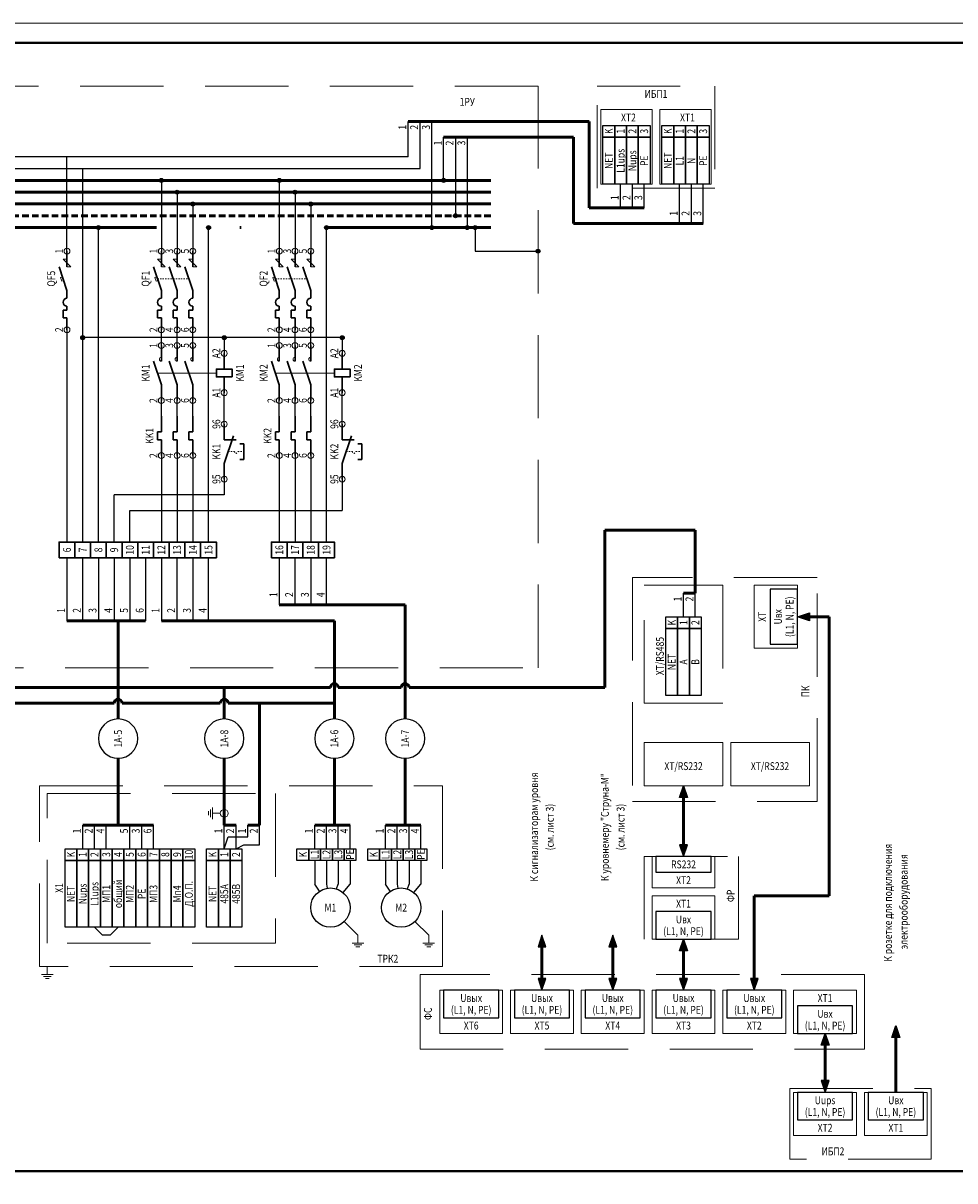
# Model space of a CAD drawing. Units: millimetres. Extents: x 18019 to 168847, y 182 to 12520.
# Drawn here: x 168484 to 168555, y 1288 to 1376 of the extents above; entities that cross this region are included whole.
import ezdxf
from ezdxf.enums import TextEntityAlignment as Align

# ---------------------------------------------------------------- set-up
doc = ezdxf.new("R2010")
doc.units = ezdxf.units.MM
doc.header["$LTSCALE"] = 4
for name, pattern in [('DASHDOT2', [12.7, 6.35, -3.175, 0, -3.175]), ('HIDDEN', [0.375, 0.25, -0.125]), ('HIDDEN2', [4.7625, 3.175, -1.5875])]:
    doc.linetypes.add(name, pattern=pattern)
for name, color, linetype, lineweight in [('BUS', 6, 'Continuous', 50), ('Element', 3, 'Continuous', 30), ('Line', 3, 'Continuous', 30), ('Object', 5, 'Continuous', 30), ('Text', 1, 'Continuous', 25), ('Объект', 5, 'Continuous', 25), ('Рамка', 1, 'Continuous', 50)]:
    doc.layers.add(name, color=color, linetype=linetype, lineweight=lineweight)
doc.styles.add('ESKD15', font='eskd.shx', dxfattribs={"width": 0.8, "oblique": 15, "height": 2})

# ---------------------------------------------------------------- blocks, each defined once
blk = doc.blocks.new('point')
at = {"layer": 'Объект', "lineweight": 25}
h = blk.add_hatch(color=256, dxfattribs=at)
edge = h.paths.add_edge_path()
edge.add_arc((0, 0), 0.5, 0, 360)
blk.add_circle((0, 0), 0.5, dxfattribs=at)
blk = doc.blocks.new('KK')
at = {"layer": 'Object'}
for p, q in [((0, 0), (0, -4)), ((4, 0), (4, -4)), ((8, 0), (8, -4)), ((0, -4), (-1, -4)), ((-1, -4), (-1, -6)), ((3, -4), (3, -6)), ((4, -4), (3, -4)), ((8, -4), (7, -4)), ((7, -4), (7, -6)), ((-1, -6), (0, -6)), ((0, -6), (0, -10)), ((3, -6), (4, -6)), ((4, -6), (4, -10)), ((7, -6), (8, -6)), ((8, -6), (8, -10))]:
    blk.add_line(p, q, dxfattribs=at)
blk = doc.blocks.new('KM_cont')
at = {"layer": 'Object'}
for p, q in [((0, 0), (0, -4)), ((4, 0), (4, -4)), ((8, 0), (8, -4)), ((0, -10), (-2, -4)), ((4, -10), (2, -4)), ((8, -10), (6, -4)), ((0, -10), (0, -14)), ((4, -10), (4, -14)), ((8, -10), (8, -14))]:
    blk.add_line(p, q, dxfattribs=at)
at = {"layer": 'Object', "lineweight": 20}
for centre in [(0, -3.5), (4, -3.5), (8, -3.5)]:
    blk.add_arc(centre, 0.5, 90, 270, dxfattribs=at)
blk = doc.blocks.new('QF3')
at = {"layer": 'Object'}
for p, q in [((0, 0), (0, -4)), ((4, 0), (4, -4)), ((8, 0), (8, -4)), ((0, -10), (-2, -4)), ((4, -10), (2, -4)), ((8, -10), (6, -4)), ((0, -10), (0, -12)), ((4, -10), (4, -12)), ((8, -10), (8, -12)), ((0, -14), (0, -15)), ((4, -14), (4, -15)), ((8, -14), (8, -15)), ((0, -15), (-1, -15)), ((-1, -15), (-1, -17)), ((-1, -17), (0, -17)), ((0, -17), (0, -20)), ((4, -15), (3, -15)), ((3, -15), (3, -17)), ((3, -17), (4, -17)), ((4, -17), (4, -20)), ((7, -15), (7, -17)), ((8, -15), (7, -15)), ((7, -17), (8, -17)), ((8, -17), (8, -20))]:
    blk.add_line(p, q, dxfattribs=at)
at = {"layer": 'Object', "lineweight": 15}
for p, q in [((-1, -2), (0, -2)), ((1, -4), (-1, -2)), ((3, -2), (4, -2)), ((5, -4), (3, -2)), ((9, -4), (7, -2)), ((7, -2), (8, -2)), ((0, -4), (1, -4)), ((4, -4), (5, -4)), ((8, -4), (9, -4)), ((-1.63, -6.68), (-1.16, -6.53)), ((-1.63, -6.68), (-1.32, -7.63)), ((-1.32, -7.63), (-0.84, -7.47))]:
    blk.add_line(p, q, dxfattribs=at)
at = {"layer": 'Object', "linetype": 'HIDDEN', "lineweight": 15, "ltscale": 0.25}
blk.add_line((-1, -7), (7, -7), dxfattribs=at)
at = {"layer": 'Object'}
for centre in [(0, -13), (4, -13), (8, -13)]:
    blk.add_arc(centre, 1, 90, 270, dxfattribs=at)
blk = doc.blocks.new('QF1')
at = {"layer": 'Object'}
for p, q in [((0, 0), (0, -4)), ((0, -10), (-2, -4)), ((0, -10), (0, -12)), ((0, -14), (0, -15)), ((0, -15), (-1, -15)), ((-1, -15), (-1, -17)), ((-1, -17), (0, -17)), ((0, -17), (0, -20))]:
    blk.add_line(p, q, dxfattribs=at)
at = {"layer": 'Object', "lineweight": 15}
for p, q in [((1, -4), (-1, -2)), ((-1, -2), (0, -2)), ((0, -4), (1, -4)), ((-1.63, -6.68), (-1.16, -6.53)), ((-1.63, -6.68), (-1.32, -7.63)), ((-1.32, -7.63), (-0.84, -7.47))]:
    blk.add_line(p, q, dxfattribs=at)
at = {"layer": 'Object'}
blk.add_arc((0, -13), 1, 90, 270, dxfattribs=at)
blk = doc.blocks.new('KM_kat')
at = {"layer": 'Object'}
for p, q in [((4, 0), (0, 0)), ((6, 0), (10, 0))]:
    blk.add_line(p, q, dxfattribs=at)
blk.add_lwpolyline([(4, -2), (6, -2), (6, 2), (4, 2)], close=True, dxfattribs=at)
blk = doc.blocks.new('KK_cont')
at = {"layer": 'Object'}
for p, q in [((4, 0), (0, 0)), ((4, 0), (11, -2.33)), ((14, 0), (10, 0)), ((10, 0), (10, -3)), ((5, -5), (5, -4)), ((5, -5), (9, -5)), ((9, -5), (9, -4))]:
    blk.add_line(p, q, dxfattribs=at)
at = {"layer": 'Object', "linetype": 'HIDDEN', "lineweight": 20, "ltscale": 0.15}
for p, q in [((7, -2.5), (6.5, -3)), ((7, -1), (7, -2.5)), ((6.5, -3), (7, -3.5)), ((7, -3.5), (7, -5))]:
    blk.add_line(p, q, dxfattribs=at)

msp = doc.modelspace()

# ---------------------------------------------------------------- hatches: boundary and pattern name
at = {"layer": 'Объект', "lineweight": 25}
for points in [[(168544.194, 1330.266), (168544.194, 1330.866), (168543.294, 1330.566)], [(168534.294, 1316.766), (168534.894, 1316.766), (168534.594, 1317.666)], [(168534.594, 1312.266), (168534.894, 1313.166), (168534.294, 1313.166)], [(168523.794, 1306.266), (168523.494, 1305.366), (168524.094, 1305.366)], [(168529.194, 1306.266), (168528.894, 1305.366), (168529.494, 1305.366)], [(168534.294, 1305.066), (168534.894, 1305.066), (168534.594, 1305.966)], [(168523.794, 1302.066), (168524.094, 1302.966), (168523.494, 1302.966)], [(168529.194, 1302.066), (168529.494, 1302.966), (168528.894, 1302.966)], [(168534.594, 1302.066), (168534.894, 1302.966), (168534.294, 1302.966)], [(168539.994, 1302.066), (168540.294, 1302.966), (168539.694, 1302.966)], [(168545.094, 1297.866), (168545.694, 1297.866), (168545.394, 1298.766)], [(168550.494, 1298.466), (168551.094, 1298.466), (168550.794, 1299.366)], [(168545.094, 1295.166), (168545.694, 1295.166), (168545.394, 1294.266)]]:
    msp.add_hatch(color=0, dxfattribs=at).paths.add_polyline_path(points)

# ---------------------------------------------------------------- linework, layer by layer
at = {"layer": 'BUS', "color": 0, "lineweight": 50}
for p, q in [((168513.594, 1368.366), (168527.394, 1368.366)), ((168527.394, 1368.366), (168527.394, 1361.766)), ((168516.294, 1367.166), (168526.194, 1367.166)), ((168526.194, 1367.166), (168526.194, 1360.566)), ((168531.594, 1361.766), (168527.394, 1361.766)), ((168526.194, 1360.566), (168536.094, 1360.566)), ((168528.594, 1325.166), (168528.594, 1337.166)), ((168528.594, 1337.166), (168535.494, 1337.166)), ((168535.494, 1337.166), (168535.494, 1332.366)), ((168534.594, 1332.366), (168535.494, 1332.366)), ((168503.754, 1331.466), (168513.354, 1331.466)), ((168513.354, 1331.466), (168513.354, 1322.766)), ((168487.554, 1330.266), (168493.554, 1330.266)), ((168491.454, 1330.266), (168491.454, 1322.766)), ((168494.754, 1330.266), (168507.954, 1330.266)), ((168507.954, 1330.266), (168507.954, 1322.766)), ((168476.994, 1325.166), (168499.554, 1325.166)), ((168499.554, 1325.166), (168499.554, 1322.766)), ((168507.654, 1325.166), (168499.554, 1325.166)), ((168502.494, 1325.166), (168507.654, 1325.166)), ((168508.254, 1325.166), (168513.054, 1325.166)), ((168508.254, 1325.166), (168513.054, 1325.166)), ((168513.654, 1325.166), (168528.594, 1325.166)), ((168513.654, 1325.166), (168518.154, 1325.166)), ((168476.994, 1323.966), (168491.151, 1323.966)), ((168491.754, 1323.966), (168499.247, 1323.966)), ((168499.854, 1323.966), (168502.254, 1323.966)), ((168502.254, 1323.966), (168502.254, 1314.666)), ((168507.954, 1323.966), (168502.254, 1323.966)), ((168491.454, 1319.766), (168491.454, 1314.666)), ((168499.554, 1319.766), (168499.554, 1314.666)), ((168507.954, 1319.766), (168507.954, 1314.666)), ((168513.354, 1319.766), (168513.354, 1314.666)), ((168488.754, 1314.666), (168494.154, 1314.666)), ((168499.554, 1314.666), (168500.454, 1314.666)), ((168501.354, 1314.666), (168502.254, 1314.666)), ((168506.454, 1314.666), (168509.154, 1314.666)), ((168511.854, 1314.666), (168514.554, 1314.666))]:
    msp.add_line(p, q, dxfattribs=at)
for centre, radius, start, end in [((168507.954, 1325.166), 0.3, 0, 180), ((168513.354, 1325.166), 0.3, 0, 180), ((168491.453, 1323.964), 0.302, 0.3365, 179.66349), ((168499.551, 1323.963), 0.303, 0.58519, 179.4148)]:
    msp.add_arc(centre, radius, start, end, dxfattribs=at)
at = {"layer": 'Object', "color": 0, "linetype": 'HIDDEN2', "lineweight": 15}
for p, q in [((168494.454, 1349.166), (168498.954, 1349.166)), ((168503.454, 1349.166), (168507.954, 1349.166))]:
    msp.add_line(p, q, dxfattribs=at)
at = {"layer": 'Object', "color": 0}
for points in [[(168486.954, 1335.066), (168488.154, 1335.066), (168488.154, 1336.266), (168486.954, 1336.266)], [(168488.154, 1335.066), (168489.354, 1335.066), (168489.354, 1336.266), (168488.154, 1336.266)], [(168489.354, 1335.066), (168490.554, 1335.066), (168490.554, 1336.266), (168489.354, 1336.266)], [(168490.554, 1335.066), (168491.754, 1335.066), (168491.754, 1336.266), (168490.554, 1336.266)], [(168491.754, 1335.066), (168492.954, 1335.066), (168492.954, 1336.266), (168491.754, 1336.266)], [(168492.954, 1335.066), (168494.154, 1335.066), (168494.154, 1336.266), (168492.954, 1336.266)], [(168494.154, 1335.066), (168495.354, 1335.066), (168495.354, 1336.266), (168494.154, 1336.266)], [(168495.354, 1335.066), (168496.554, 1335.066), (168496.554, 1336.266), (168495.354, 1336.266)], [(168496.554, 1335.066), (168497.754, 1335.066), (168497.754, 1336.266), (168496.554, 1336.266)], [(168497.754, 1335.066), (168498.954, 1335.066), (168498.954, 1336.266), (168497.754, 1336.266)], [(168503.154, 1335.066), (168504.354, 1335.066), (168504.354, 1336.266), (168503.154, 1336.266)], [(168504.354, 1335.066), (168505.554, 1335.066), (168505.554, 1336.266), (168504.354, 1336.266)], [(168505.554, 1335.066), (168506.754, 1335.066), (168506.754, 1336.266), (168505.554, 1336.266)], [(168506.754, 1335.066), (168507.954, 1335.066), (168507.954, 1336.266), (168506.754, 1336.266)]]:
    msp.add_lwpolyline(points, close=True, dxfattribs=at)
at = {"layer": 'Text', "color": 0, "lineweight": 15}
for centre in [(168487.554, 1358.466), (168494.754, 1358.466), (168495.954, 1358.466), (168497.154, 1358.466), (168503.754, 1358.466), (168504.954, 1358.466), (168506.154, 1358.466), (168487.554, 1352.466), (168494.754, 1352.466), (168495.954, 1352.466), (168497.154, 1352.466), (168503.754, 1352.466), (168504.954, 1352.466), (168506.154, 1352.466), (168494.754, 1351.266), (168495.954, 1351.266), (168497.154, 1351.266), (168499.554, 1350.666), (168503.754, 1351.266), (168504.954, 1351.266), (168506.154, 1351.266), (168508.554, 1350.666), (168499.554, 1347.666), (168508.554, 1347.666), (168494.754, 1347.066), (168495.954, 1347.066), (168497.154, 1347.066), (168503.754, 1347.066), (168504.954, 1347.066), (168506.154, 1347.066), (168499.554, 1345.266), (168508.554, 1345.266), (168494.754, 1342.866), (168495.954, 1342.866), (168497.154, 1342.866), (168503.754, 1342.866), (168504.954, 1342.866), (168506.154, 1342.866), (168499.554, 1341.066), (168508.554, 1341.066)]:
    msp.add_circle(centre, 0.225, dxfattribs=at)
at = {"layer": 'Объект', "color": 0, "lineweight": 25}
for p, q in [((168513.594, 1365.666), (168513.594, 1368.366)), ((168514.494, 1364.766), (168514.494, 1368.366)), ((168515.394, 1360.266), (168515.394, 1368.366)), ((168516.294, 1363.866), (168516.294, 1367.166)), ((168517.194, 1367.166), (168517.194, 1361.166)), ((168518.094, 1367.166), (168518.094, 1360.266)), ((168513.594, 1365.666), (168450.894, 1365.666)), ((168487.554, 1358.466), (168487.554, 1365.666)), ((168452.094, 1364.766), (168514.494, 1364.766)), ((168488.754, 1336.266), (168488.754, 1364.766)), ((168494.754, 1363.866), (168494.754, 1358.466)), ((168503.754, 1363.866), (168503.754, 1358.466)), ((168529.794, 1361.766), (168529.794, 1363.566)), ((168530.694, 1361.766), (168530.694, 1363.566)), ((168531.594, 1361.766), (168531.594, 1363.566)), ((168534.294, 1360.566), (168534.294, 1363.566)), ((168535.194, 1360.566), (168535.194, 1363.566)), ((168536.094, 1360.566), (168536.094, 1363.566)), ((168495.954, 1362.966), (168495.954, 1358.466)), ((168504.954, 1362.966), (168504.954, 1358.466)), ((168497.154, 1362.066), (168497.154, 1358.466)), ((168506.154, 1362.066), (168506.154, 1358.466)), ((168489.954, 1336.266), (168489.954, 1360.266)), ((168498.354, 1336.266), (168498.354, 1360.266)), ((168507.354, 1336.266), (168507.354, 1360.266)), ((168518.694, 1360.266), (168518.694, 1358.466)), ((168518.694, 1358.466), (168523.494, 1358.466)), ((168487.554, 1352.466), (168487.554, 1336.266)), ((168508.554, 1351.866), (168488.754, 1351.866)), ((168494.754, 1351.266), (168494.754, 1352.466)), ((168495.954, 1351.266), (168495.954, 1352.466)), ((168497.154, 1351.266), (168497.154, 1352.466)), ((168499.554, 1351.866), (168499.554, 1350.666)), ((168503.754, 1351.266), (168503.754, 1352.466)), ((168504.954, 1351.266), (168504.954, 1352.466)), ((168506.154, 1351.266), (168506.154, 1352.466)), ((168508.554, 1351.866), (168508.554, 1350.666)), ((168499.554, 1345.266), (168499.554, 1347.666)), ((168508.554, 1345.266), (168508.554, 1347.666)), ((168494.754, 1345.866), (168494.754, 1347.066)), ((168495.954, 1345.866), (168495.954, 1347.066)), ((168497.154, 1345.866), (168497.154, 1347.066)), ((168503.754, 1345.866), (168503.754, 1347.066)), ((168504.954, 1345.866), (168504.954, 1347.066)), ((168506.154, 1345.866), (168506.154, 1347.066)), ((168494.754, 1342.866), (168494.754, 1336.266)), ((168495.954, 1342.866), (168495.954, 1336.266)), ((168497.154, 1342.866), (168497.154, 1336.266)), ((168503.754, 1342.866), (168503.754, 1336.266)), ((168504.954, 1342.866), (168504.954, 1336.266)), ((168506.154, 1342.866), (168506.154, 1336.266)), ((168499.554, 1341.066), (168499.554, 1339.866)), ((168508.554, 1341.066), (168508.554, 1338.666)), ((168499.554, 1339.866), (168491.154, 1339.866)), ((168491.154, 1336.266), (168491.154, 1339.866)), ((168492.354, 1336.266), (168492.354, 1338.666)), ((168492.354, 1338.666), (168508.554, 1338.666)), ((168487.554, 1335.066), (168487.554, 1330.266)), ((168488.754, 1330.266), (168488.754, 1335.066)), ((168489.954, 1335.066), (168489.954, 1330.266)), ((168491.154, 1335.066), (168491.154, 1330.266)), ((168492.354, 1335.066), (168492.354, 1330.266)), ((168493.554, 1335.066), (168493.554, 1330.266)), ((168494.754, 1335.066), (168494.754, 1330.266)), ((168495.954, 1330.266), (168495.954, 1335.066)), ((168497.154, 1335.066), (168497.154, 1330.266)), ((168498.354, 1330.266), (168498.354, 1335.066)), ((168503.754, 1335.066), (168503.754, 1331.466)), ((168504.954, 1331.466), (168504.954, 1335.066)), ((168506.154, 1335.066), (168506.154, 1331.466)), ((168507.354, 1331.466), (168507.354, 1335.066)), ((168534.594, 1330.566), (168534.594, 1332.366)), ((168535.494, 1330.566), (168535.494, 1332.366)), ((168543.294, 1330.566), (168544.194, 1330.866)), ((168544.194, 1330.266), (168543.294, 1330.566)), ((168544.194, 1330.866), (168544.194, 1330.266)), ((168534.294, 1316.766), (168534.594, 1317.666)), ((168534.594, 1317.666), (168534.894, 1316.766)), ((168534.894, 1316.766), (168534.294, 1316.766)), ((168488.754, 1312.866), (168488.754, 1314.666)), ((168489.654, 1312.866), (168489.654, 1314.666)), ((168490.554, 1312.866), (168490.554, 1314.666)), ((168492.354, 1312.866), (168492.354, 1314.666)), ((168493.254, 1312.866), (168493.254, 1314.666)), ((168494.154, 1312.866), (168494.154, 1314.666)), ((168499.554, 1312.866), (168499.554, 1314.666)), ((168500.454, 1312.866), (168500.454, 1314.666)), ((168501.354, 1313.766), (168501.354, 1314.666)), ((168502.254, 1313.166), (168502.254, 1314.666)), ((168506.454, 1312.866), (168506.454, 1314.666)), ((168507.354, 1312.866), (168507.354, 1314.666)), ((168508.254, 1312.866), (168508.254, 1314.666)), ((168509.154, 1312.866), (168509.154, 1314.666)), ((168511.854, 1312.866), (168511.854, 1314.666)), ((168512.754, 1312.866), (168512.754, 1314.666)), ((168513.654, 1312.866), (168513.654, 1314.666)), ((168514.554, 1312.866), (168514.554, 1314.666)), ((168499.554, 1312.866), (168499.854, 1313.766)), ((168499.854, 1313.766), (168501.354, 1313.766)), ((168500.454, 1312.866), (168501.054, 1313.166)), ((168501.054, 1313.166), (168502.254, 1313.166)), ((168534.294, 1313.166), (168534.594, 1312.266)), ((168534.894, 1313.166), (168534.294, 1313.166)), ((168534.594, 1312.266), (168534.894, 1313.166)), ((168506.454, 1311.966), (168506.454, 1310.166)), ((168507.354, 1311.966), (168507.354, 1310.166)), ((168508.254, 1311.966), (168508.254, 1310.166)), ((168509.154, 1311.966), (168509.154, 1310.166)), ((168511.854, 1311.966), (168511.854, 1310.166)), ((168512.754, 1311.966), (168512.754, 1310.166)), ((168513.654, 1311.966), (168513.654, 1310.166)), ((168514.554, 1311.966), (168514.554, 1310.166)), ((168506.822, 1309.614), (168506.454, 1310.166)), ((168507.354, 1310.166), (168507.407, 1309.846)), ((168508.128, 1309.789), (168508.254, 1310.166)), ((168508.614, 1309.518), (168509.154, 1310.166)), ((168512.222, 1309.614), (168511.854, 1310.166)), ((168512.754, 1310.166), (168512.807, 1309.846)), ((168513.528, 1309.789), (168513.654, 1310.166)), ((168514.014, 1309.518), (168514.554, 1310.166)), ((168489.654, 1306.866), (168490.254, 1306.266)), ((168491.454, 1306.866), (168490.854, 1306.266)), ((168490.854, 1306.266), (168490.254, 1306.266)), ((168523.794, 1306.266), (168523.494, 1305.366)), ((168524.094, 1305.366), (168523.794, 1306.266)), ((168529.194, 1306.266), (168528.894, 1305.366)), ((168529.494, 1305.366), (168529.194, 1306.266)), ((168534.294, 1305.066), (168534.594, 1305.966)), ((168534.594, 1305.966), (168534.894, 1305.066)), ((168523.494, 1305.366), (168524.094, 1305.366)), ((168528.894, 1305.366), (168529.494, 1305.366)), ((168534.894, 1305.066), (168534.294, 1305.066)), ((168523.494, 1302.966), (168523.794, 1302.066)), ((168524.094, 1302.966), (168523.494, 1302.966)), ((168523.794, 1302.066), (168524.094, 1302.966)), ((168528.894, 1302.966), (168529.194, 1302.066)), ((168529.494, 1302.966), (168528.894, 1302.966)), ((168529.194, 1302.066), (168529.494, 1302.966)), ((168534.294, 1302.966), (168534.594, 1302.066)), ((168534.894, 1302.966), (168534.294, 1302.966)), ((168534.594, 1302.066), (168534.894, 1302.966)), ((168539.694, 1302.966), (168539.994, 1302.066)), ((168540.294, 1302.966), (168539.694, 1302.966)), ((168539.994, 1302.066), (168540.294, 1302.966)), ((168545.094, 1297.866), (168545.394, 1298.766)), ((168545.394, 1298.766), (168545.694, 1297.866)), ((168550.494, 1298.466), (168550.794, 1299.366)), ((168550.794, 1299.366), (168551.094, 1298.466)), ((168545.694, 1297.866), (168545.094, 1297.866)), ((168551.094, 1298.466), (168550.494, 1298.466)), ((168545.694, 1295.166), (168545.094, 1295.166)), ((168545.094, 1295.166), (168545.394, 1294.266)), ((168545.394, 1294.266), (168545.694, 1295.166))]:
    msp.add_line(p, q, dxfattribs=at)
at = {"layer": 'Объект', "color": 0, "lineweight": 50, "ltscale": 0.5}
for p, q in [((168519.894, 1363.866), (168441.894, 1363.866)), ((168519.894, 1362.966), (168441.894, 1362.966)), ((168519.894, 1362.066), (168441.894, 1362.066))]:
    msp.add_line(p, q, dxfattribs=at)
at = {"layer": 'Объект', "color": 0, "linetype": 'HIDDEN', "lineweight": 50, "ltscale": 0.5}
msp.add_line((168519.894, 1361.166), (168441.894, 1361.166), dxfattribs=at)
at = {"layer": 'Объект', "color": 0, "linetype": 'DASHDOT2', "lineweight": 50, "ltscale": 0.5}
msp.add_line((168519.894, 1360.266), (168441.894, 1360.266), dxfattribs=at)
at = {"layer": 'Объект', "color": 0, "lineweight": 50}
for p, q in [((168545.694, 1330.566), (168544.194, 1330.566)), ((168545.694, 1330.566), (168545.694, 1309.266)), ((168534.594, 1313.166), (168534.594, 1316.766)), ((168539.994, 1302.966), (168539.994, 1309.266)), ((168545.694, 1309.266), (168539.994, 1309.266)), ((168523.794, 1302.966), (168523.794, 1305.366)), ((168529.194, 1302.966), (168529.194, 1305.366)), ((168534.594, 1302.966), (168534.594, 1305.066)), ((168545.394, 1297.866), (168545.394, 1295.166)), ((168550.794, 1294.266), (168550.794, 1298.466))]:
    msp.add_line(p, q, dxfattribs=at)
at = {"layer": 'Объект', "color": 0, "lineweight": 15}
for p, q in [((168498.354, 1315.716), (168498.354, 1315.416)), ((168498.504, 1315.866), (168498.504, 1315.266)), ((168498.654, 1316.016), (168498.654, 1315.116)), ((168498.654, 1315.566), (168499.254, 1315.566)), ((168508.704, 1307.316), (168509.754, 1306.266)), ((168514.104, 1307.316), (168515.154, 1306.266)), ((168509.754, 1305.666), (168509.754, 1306.266)), ((168515.154, 1305.666), (168515.154, 1306.266)), ((168509.304, 1305.666), (168510.204, 1305.666)), ((168509.454, 1305.516), (168510.054, 1305.516)), ((168509.604, 1305.366), (168509.904, 1305.366)), ((168514.704, 1305.666), (168515.604, 1305.666)), ((168514.854, 1305.516), (168515.454, 1305.516)), ((168515.004, 1305.366), (168515.304, 1305.366)), ((168485.604, 1303.266), (168486.504, 1303.266)), ((168486.054, 1303.266), (168486.054, 1303.866)), ((168485.754, 1303.116), (168486.354, 1303.116)), ((168485.904, 1302.966), (168486.204, 1302.966))]:
    msp.add_line(p, q, dxfattribs=at)
at = {"layer": 'Объект', "color": 0, "lineweight": 25}
for points in [[(168528.444, 1368.066), (168529.344, 1368.066), (168529.344, 1367.166), (168528.444, 1367.166)], [(168529.344, 1368.066), (168530.244, 1368.066), (168530.244, 1367.166), (168529.344, 1367.166)], [(168530.244, 1368.066), (168531.144, 1368.066), (168531.144, 1367.166), (168530.244, 1367.166)], [(168531.144, 1368.066), (168532.044, 1368.066), (168532.044, 1367.166), (168531.144, 1367.166)], [(168532.944, 1368.066), (168533.844, 1368.066), (168533.844, 1367.166), (168532.944, 1367.166)], [(168533.844, 1368.066), (168534.744, 1368.066), (168534.744, 1367.166), (168533.844, 1367.166)], [(168534.744, 1368.066), (168535.644, 1368.066), (168535.644, 1367.166), (168534.744, 1367.166)], [(168535.644, 1368.066), (168536.544, 1368.066), (168536.544, 1367.166), (168535.644, 1367.166)], [(168528.444, 1367.166), (168529.344, 1367.166), (168529.344, 1363.566), (168528.444, 1363.566)], [(168529.344, 1367.166), (168530.244, 1367.166), (168530.244, 1363.566), (168529.344, 1363.566)], [(168530.244, 1367.166), (168531.144, 1367.166), (168531.144, 1363.566), (168530.244, 1363.566)], [(168531.144, 1367.166), (168532.044, 1367.166), (168532.044, 1363.566), (168531.144, 1363.566)], [(168532.944, 1367.166), (168533.844, 1367.166), (168533.844, 1363.566), (168532.944, 1363.566)], [(168533.844, 1367.166), (168534.744, 1367.166), (168534.744, 1363.566), (168533.844, 1363.566)], [(168534.744, 1367.166), (168535.644, 1367.166), (168535.644, 1363.566), (168534.744, 1363.566)], [(168535.644, 1367.166), (168536.544, 1367.166), (168536.544, 1363.566), (168535.644, 1363.566)], [(168543.294, 1332.666), (168541.194, 1332.666), (168541.194, 1328.466), (168543.294, 1328.466)], [(168533.244, 1330.566), (168534.144, 1330.566), (168534.144, 1329.666), (168533.244, 1329.666)], [(168534.144, 1330.566), (168535.044, 1330.566), (168535.044, 1329.666), (168534.144, 1329.666)], [(168535.044, 1330.566), (168535.944, 1330.566), (168535.944, 1329.666), (168535.044, 1329.666)], [(168533.244, 1329.666), (168534.144, 1329.666), (168534.144, 1324.566), (168533.244, 1324.566)], [(168534.144, 1329.666), (168535.044, 1329.666), (168535.044, 1324.566), (168534.144, 1324.566)], [(168535.044, 1329.666), (168535.944, 1329.666), (168535.944, 1324.566), (168535.044, 1324.566)], [(168487.404, 1312.866), (168488.304, 1312.866), (168488.304, 1311.966), (168487.404, 1311.966)], [(168488.304, 1312.866), (168489.204, 1312.866), (168489.204, 1311.966), (168488.304, 1311.966)], [(168489.204, 1312.866), (168490.104, 1312.866), (168490.104, 1311.966), (168489.204, 1311.966)], [(168490.104, 1312.866), (168491.004, 1312.866), (168491.004, 1311.966), (168490.104, 1311.966)], [(168491.004, 1312.866), (168491.904, 1312.866), (168491.904, 1311.966), (168491.004, 1311.966)], [(168491.904, 1312.866), (168492.804, 1312.866), (168492.804, 1311.966), (168491.904, 1311.966)], [(168492.804, 1312.866), (168493.704, 1312.866), (168493.704, 1311.966), (168492.804, 1311.966)], [(168493.704, 1312.866), (168494.604, 1312.866), (168494.604, 1311.966), (168493.704, 1311.966)], [(168494.604, 1312.866), (168495.504, 1312.866), (168495.504, 1311.966), (168494.604, 1311.966)], [(168495.504, 1312.866), (168496.404, 1312.866), (168496.404, 1311.966), (168495.504, 1311.966)], [(168496.404, 1312.866), (168497.304, 1312.866), (168497.304, 1311.966), (168496.404, 1311.966)], [(168498.204, 1312.866), (168499.104, 1312.866), (168499.104, 1311.966), (168498.204, 1311.966)], [(168499.104, 1312.866), (168500.004, 1312.866), (168500.004, 1311.966), (168499.104, 1311.966)], [(168500.004, 1312.866), (168500.904, 1312.866), (168500.904, 1311.966), (168500.004, 1311.966)], [(168505.104, 1312.866), (168506.004, 1312.866), (168506.004, 1311.966), (168505.104, 1311.966)], [(168506.004, 1312.866), (168506.904, 1312.866), (168506.904, 1311.966), (168506.004, 1311.966)], [(168506.904, 1312.866), (168507.804, 1312.866), (168507.804, 1311.966), (168506.904, 1311.966)], [(168507.804, 1312.866), (168508.704, 1312.866), (168508.704, 1311.966), (168507.804, 1311.966)], [(168508.704, 1312.866), (168509.604, 1312.866), (168509.604, 1311.966), (168508.704, 1311.966)], [(168510.504, 1312.866), (168511.404, 1312.866), (168511.404, 1311.966), (168510.504, 1311.966)], [(168511.404, 1312.866), (168512.304, 1312.866), (168512.304, 1311.966), (168511.404, 1311.966)], [(168512.304, 1312.866), (168513.204, 1312.866), (168513.204, 1311.966), (168512.304, 1311.966)], [(168513.204, 1312.866), (168514.104, 1312.866), (168514.104, 1311.966), (168513.204, 1311.966)], [(168514.104, 1312.866), (168515.004, 1312.866), (168515.004, 1311.966), (168514.104, 1311.966)], [(168536.694, 1311.066), (168536.694, 1312.266), (168532.494, 1312.266), (168532.494, 1311.066)], [(168487.404, 1311.966), (168488.304, 1311.966), (168488.304, 1306.866), (168487.404, 1306.866)], [(168488.304, 1311.966), (168489.204, 1311.966), (168489.204, 1306.866), (168488.304, 1306.866)], [(168489.204, 1311.966), (168490.104, 1311.966), (168490.104, 1306.866), (168489.204, 1306.866)], [(168490.104, 1311.966), (168491.004, 1311.966), (168491.004, 1306.866), (168490.104, 1306.866)], [(168491.004, 1311.966), (168491.904, 1311.966), (168491.904, 1306.866), (168491.004, 1306.866)], [(168491.904, 1311.966), (168492.804, 1311.966), (168492.804, 1306.866), (168491.904, 1306.866)], [(168492.804, 1311.966), (168493.704, 1311.966), (168493.704, 1306.866), (168492.804, 1306.866)], [(168493.704, 1311.966), (168494.604, 1311.966), (168494.604, 1306.866), (168493.704, 1306.866)], [(168494.604, 1311.966), (168495.504, 1311.966), (168495.504, 1306.866), (168494.604, 1306.866)], [(168495.504, 1311.966), (168496.404, 1311.966), (168496.404, 1306.866), (168495.504, 1306.866)], [(168496.404, 1311.966), (168497.304, 1311.966), (168497.304, 1306.866), (168496.404, 1306.866)], [(168498.204, 1311.966), (168499.104, 1311.966), (168499.104, 1306.866), (168498.204, 1306.866)], [(168499.104, 1311.966), (168500.004, 1311.966), (168500.004, 1306.866), (168499.104, 1306.866)], [(168500.004, 1311.966), (168500.904, 1311.966), (168500.904, 1306.866), (168500.004, 1306.866)], [(168536.694, 1305.966), (168536.694, 1308.066), (168532.494, 1308.066), (168532.494, 1305.966)], [(168520.494, 1299.966), (168520.494, 1302.066), (168516.294, 1302.066), (168516.294, 1299.966)], [(168525.894, 1299.966), (168525.894, 1302.066), (168521.694, 1302.066), (168521.694, 1299.966)], [(168531.294, 1299.966), (168531.294, 1302.066), (168527.094, 1302.066), (168527.094, 1299.966)], [(168536.694, 1299.966), (168536.694, 1302.066), (168532.494, 1302.066), (168532.494, 1299.966)], [(168542.094, 1299.966), (168542.094, 1302.066), (168537.894, 1302.066), (168537.894, 1299.966)], [(168547.494, 1298.766), (168547.494, 1300.866), (168543.294, 1300.866), (168543.294, 1298.766)], [(168547.494, 1292.166), (168547.494, 1294.266), (168543.294, 1294.266), (168543.294, 1292.166)], [(168552.894, 1292.166), (168552.894, 1294.266), (168548.694, 1294.266), (168548.694, 1292.166)]]:
    msp.add_lwpolyline(points, close=True, dxfattribs=at)
at = {"layer": 'Объект', "color": 0, "lineweight": 15}
msp.add_circle((168499.554, 1315.566), 0.3, dxfattribs=at)
at = {"layer": 'Объект', "color": 0, "lineweight": 25}
for centre in [(168507.654, 1308.366), (168513.054, 1308.366)]:
    msp.add_circle(centre, 1.5, dxfattribs=at)
at = {"layer": 'Рамка', "color": 0, "lineweight": 5}
msp.add_lwpolyline([(168620.094, 1375.866), (168431.094, 1375.866), (168431.094, 1286.766), (168620.094, 1286.766)], close=True, dxfattribs=at)
at = {"layer": 'Рамка', "color": 0, "lineweight": 40}
msp.add_lwpolyline([(168618.594, 1374.366), (168437.094, 1374.366), (168437.094, 1288.266), (168618.594, 1288.266)], close=True, dxfattribs=at)
at = {"layer": 'Рамка', "color": 0, "linetype": 'HIDDEN2', "lineweight": 9, "ltscale": 0.5}
for points in [[(168439.794, 1326.666), (168523.494, 1326.666), (168523.494, 1371.066), (168439.794, 1371.066)], [(168527.994, 1371.066), (168536.994, 1371.066), (168536.994, 1363.266), (168527.994, 1363.266)], [(168532.194, 1363.566), (168528.294, 1363.566), (168528.294, 1369.266), (168532.194, 1369.266)], [(168536.694, 1363.566), (168532.794, 1363.566), (168532.794, 1369.266), (168536.694, 1369.266)], [(168530.694, 1316.466), (168544.794, 1316.466), (168544.794, 1333.566), (168530.694, 1333.566)], [(168531.594, 1332.966), (168537.594, 1332.966), (168537.594, 1323.966), (168531.594, 1323.966)], [(168543.294, 1332.966), (168543.294, 1328.166), (168539.994, 1328.166), (168539.994, 1332.966)], [(168531.594, 1320.966), (168537.594, 1320.966), (168537.594, 1317.666), (168531.594, 1317.666)], [(168538.194, 1320.966), (168544.194, 1320.966), (168544.194, 1317.666), (168538.194, 1317.666)], [(168485.454, 1317.666), (168516.215, 1317.666), (168516.215, 1303.866), (168485.454, 1303.866)], [(168486.054, 1317.066), (168503.454, 1317.066), (168503.454, 1305.666), (168486.054, 1305.666)], [(168531.594, 1312.266), (168538.794, 1312.266), (168538.794, 1305.966), (168531.594, 1305.966)], [(168536.994, 1309.866), (168532.194, 1309.866), (168532.194, 1312.266), (168536.994, 1312.266)], [(168536.994, 1305.966), (168532.194, 1305.966), (168532.194, 1309.266), (168536.994, 1309.266)], [(168514.494, 1297.566), (168548.394, 1297.566), (168548.394, 1303.266), (168514.494, 1303.266)], [(168520.794, 1298.766), (168515.994, 1298.766), (168515.994, 1302.066), (168520.794, 1302.066)], [(168526.194, 1298.766), (168521.394, 1298.766), (168521.394, 1302.066), (168526.194, 1302.066)], [(168531.594, 1298.766), (168526.794, 1298.766), (168526.794, 1302.066), (168531.594, 1302.066)], [(168536.994, 1298.766), (168532.194, 1298.766), (168532.194, 1302.066), (168536.994, 1302.066)], [(168542.394, 1298.766), (168537.594, 1298.766), (168537.594, 1302.066), (168542.394, 1302.066)], [(168547.794, 1298.766), (168542.994, 1298.766), (168542.994, 1302.066), (168547.794, 1302.066)], [(168542.694, 1294.566), (168553.494, 1294.566), (168553.494, 1289.166), (168542.694, 1289.166)], [(168547.794, 1290.966), (168542.994, 1290.966), (168542.994, 1294.266), (168547.794, 1294.266)], [(168553.194, 1290.966), (168548.394, 1290.966), (168548.394, 1294.266), (168553.194, 1294.266)]]:
    msp.add_lwpolyline(points, close=True, dxfattribs=at)
at = {"layer": 'Рамка', "color": 0, "lineweight": 25, "extrusion": (0, 0, -1)}
for centre in [(168491.454, 1321.266), (168499.554, 1321.266), (168507.954, 1321.266), (168513.354, 1321.266)]:
    msp.add_ellipse(centre, major_axis=(1.5, 0), ratio=1, start_param=-1.570796, end_param=4.712389, dxfattribs=at)

# ---------------------------------------------------------------- block references
at = {"layer": 'Element', "color": 0, "lineweight": 25, "xscale": 0.3000000000000682, "yscale": 0.3000000000000682, "zscale": 0.3, "rotation": 90}
for p in [(168494.754, 1363.866), (168503.754, 1363.866), (168516.294, 1363.866), (168495.954, 1362.966), (168504.954, 1362.966), (168497.154, 1362.066), (168506.154, 1362.066), (168517.194, 1361.166), (168498.354, 1360.266), (168507.354, 1360.266), (168515.394, 1360.266), (168518.094, 1360.266), (168518.694, 1360.266), (168523.494, 1358.466)]:
    msp.add_blockref('point', p, dxfattribs=at)
at = {"layer": 'Line', "color": 0, "xscale": 0.3000000000000955, "yscale": 0.3000000000000682, "zscale": 0.3, "rotation": 90.00002436256442}
for name, p in [('point', (168489.954, 1360.266)), ('point', (168488.754, 1351.866)), ('point', (168499.554, 1351.866)), ('point', (168508.554, 1351.866)), ('KM_kat', (168499.554, 1347.666)), ('KM_kat', (168508.554, 1347.666)), ('KK_cont', (168499.554, 1341.066)), ('KK_cont', (168508.554, 1341.066))]:
    msp.add_blockref(name, p, dxfattribs=at)
at = {"layer": 'Line', "color": 0, "xscale": 0.3000000000174623, "yscale": 0.3000000000000682, "zscale": 0.3}
for name, p in [('QF1', (168487.554, 1358.466)), ('KM_cont', (168494.754, 1351.266)), ('KM_cont', (168503.754, 1351.266))]:
    msp.add_blockref(name, p, dxfattribs=at)
at = {"layer": 'Object', "color": 0, "xscale": 0.3000000000174623, "yscale": 0.3000000000000682, "zscale": 0.3}
for name, p in [('QF3', (168494.754, 1358.466)), ('QF3', (168503.754, 1358.466)), ('KK', (168494.754, 1345.866)), ('KK', (168503.754, 1345.866))]:
    msp.add_blockref(name, p, dxfattribs=at)

# ---------------------------------------------------------------- texts
at = {"layer": 'BUS', "color": 0, "lineweight": 15, "style": 'ESKD15', "oblique": 15, "width": 0.8}
for s, p in [('1', (168513.444, 1368.099)), ('2', (168514.344, 1368.099)), ('3', (168515.244, 1368.099)), ('1', (168516.144, 1366.899)), ('2', (168517.044, 1366.899)), ('3', (168517.944, 1366.899)), ('1', (168534.444, 1332.099)), ('2', (168535.344, 1332.099)), ('1', (168488.604, 1314.399)), ('2', (168489.504, 1314.399)), ('4', (168490.404, 1314.399)), ('5', (168492.204, 1314.399)), ('3', (168493.104, 1314.399)), ('6', (168494.004, 1314.399)), ('1', (168499.404, 1314.399)), ('2', (168500.304, 1314.399)), ('1', (168501.204, 1314.399)), ('2', (168502.104, 1314.399)), ('1', (168506.304, 1314.399)), ('2', (168507.204, 1314.399)), ('3', (168508.104, 1314.399)), ('4', (168509.004, 1314.399)), ('1', (168511.704, 1314.399)), ('2', (168512.604, 1314.399)), ('3', (168513.504, 1314.399)), ('4', (168514.404, 1314.399))]:
    msp.add_text(s, height=0.6, rotation=90, dxfattribs=at).set_placement(p, align=Align.RIGHT)
for s, p in [('1', (168529.644, 1362.366)), ('2', (168530.544, 1362.366)), ('3', (168531.444, 1362.366)), ('1', (168534.144, 1361.166)), ('2', (168535.044, 1361.166)), ('3', (168535.944, 1361.166)), ('1', (168503.604, 1332.066)), ('2', (168504.804, 1332.066)), ('3', (168506.004, 1332.066)), ('4', (168507.204, 1332.066)), ('1', (168487.404, 1330.866)), ('2', (168488.604, 1330.866)), ('3', (168489.804, 1330.866)), ('4', (168491.004, 1330.866)), ('5', (168492.204, 1330.866)), ('6', (168493.404, 1330.866)), ('1', (168494.604, 1330.866)), ('2', (168495.804, 1330.866)), ('3', (168497.004, 1330.866)), ('4', (168498.204, 1330.866))]:
    msp.add_text(s, height=0.6, rotation=90, dxfattribs=at).set_placement(p)
at = {"layer": 'Text', "color": 0, "lineweight": 15, "style": 'ESKD15', "oblique": 15, "width": 0.8}
for s, rotation, p in [('1', 90, (168486.954, 1358.466)), ('1', 90, (168494.154, 1358.466)), ('3', 90, (168495.354, 1358.466)), ('5', 90, (168496.554, 1358.466)), ('1', 90, (168503.154, 1358.466)), ('3', 90, (168504.354, 1358.466)), ('5', 90, (168505.554, 1358.466)), ('2', 90, (168486.954, 1352.466)), ('2', 90, (168494.154, 1352.466)), ('4', 90, (168495.354, 1352.466)), ('6', 90, (168496.554, 1352.466)), ('2', 90, (168503.154, 1352.466)), ('4', 90, (168504.354, 1352.466)), ('6', 90, (168505.554, 1352.466)), ('1', 90, (168494.154, 1351.266)), ('3', 90, (168495.354, 1351.266)), ('5', 90, (168496.554, 1351.266)), ('A2', 90.00002, (168498.954, 1350.666)), ('1', 90, (168503.154, 1351.266)), ('3', 90, (168504.354, 1351.266)), ('5', 90, (168505.554, 1351.266)), ('A2', 90.00002, (168507.954, 1350.666)), ('A1', 90.00002, (168498.954, 1347.666)), ('A1', 90.00002, (168507.954, 1347.666)), ('2', 90, (168494.154, 1347.066)), ('4', 90, (168495.354, 1347.066)), ('6', 90, (168496.554, 1347.066)), ('2', 90, (168503.154, 1347.066)), ('4', 90, (168504.354, 1347.066)), ('6', 90, (168505.554, 1347.066)), ('96', 90.00002, (168498.954, 1345.266)), ('96', 90.00002, (168507.954, 1345.266)), ('2', 90, (168494.154, 1342.866)), ('4', 90, (168495.354, 1342.866)), ('6', 90, (168496.554, 1342.866)), ('2', 90, (168503.154, 1342.866)), ('4', 90, (168504.354, 1342.866)), ('6', 90, (168505.554, 1342.866)), ('95', 90.00002, (168498.954, 1341.066)), ('95', 90.00002, (168507.954, 1341.066))]:
    msp.add_text(s, height=0.6, rotation=rotation, dxfattribs=at).set_placement(p, align=Align.MIDDLE_CENTER)
at = {"layer": 'Text', "color": 0, "style": 'ESKD15', "oblique": 15, "width": 0.8}
for s, rotation, p in [('QF5', 90, (168486.354, 1356.366)), ('QF1', 90, (168493.554, 1356.366)), ('QF2', 90, (168502.554, 1356.366)), ('KM1', 90, (168493.554, 1349.166)), ('KM1', 90.00002, (168500.754, 1349.166)), ('KM2', 90, (168502.554, 1349.166)), ('KM2', 90.00002, (168509.754, 1349.166)), ('KK1', 90, (168493.854, 1344.366)), ('KK2', 90, (168502.854, 1344.366)), ('KK1', 90.00002, (168498.954, 1343.166)), ('KK2', 90.00002, (168507.954, 1343.166)), ('10', 90, (168492.354, 1335.666)), ('11', 90, (168493.554, 1335.666)), ('12', 90, (168494.754, 1335.666)), ('13', 90, (168495.954, 1335.666)), ('14', 90, (168497.154, 1335.666)), ('15', 90, (168498.354, 1335.666)), ('16', 90, (168503.754, 1335.666)), ('17', 90, (168504.954, 1335.666)), ('18', 90, (168506.154, 1335.666)), ('19', 90, (168507.354, 1335.666)), ('6', 90, (168487.554, 1335.666)), ('7', 90, (168488.754, 1335.666)), ('8', 90, (168489.954, 1335.666)), ('9', 90, (168491.154, 1335.666))]:
    msp.add_text(s, height=0.6, rotation=rotation, dxfattribs=at).set_placement(p, align=Align.MIDDLE_CENTER)
at = {"layer": 'Объект', "color": 0, "lineweight": 25, "style": 'ESKD15', "oblique": 15, "width": 0.8}
for s, p in [('M1', (168507.654, 1308.366)), ('M2', (168513.054, 1308.366))]:
    msp.add_text(s, height=0.6, dxfattribs=at).set_placement(p, align=Align.MIDDLE_CENTER)
at = {"layer": 'Рамка', "color": 0, "lineweight": 20, "style": 'ESKD15', "oblique": 15, "width": 0.8}
for s, p in [('ИБП1', (168532.494, 1370.166)), ('1РУ', (168518.094, 1369.566)), ('ХТ2', (168530.394, 1368.366)), ('ХТ1', (168534.894, 1368.366)), ('ХТ/RS232', (168534.594, 1318.866)), ('ХТ/RS232', (168541.194, 1318.866)), ('ХТ2', (168534.594, 1310.166)), ('ХТ1', (168534.594, 1308.366)), ('ТРК2', (168512.034, 1304.166)), ('ХТ1', (168545.394, 1301.166)), ('ХТ6', (168518.394, 1299.066)), ('ХТ5', (168523.794, 1299.066)), ('ХТ4', (168529.194, 1299.066)), ('ХТ3', (168534.594, 1299.066)), ('ХТ2', (168539.994, 1299.066)), ('ХТ2', (168545.394, 1291.266)), ('ХТ1', (168550.794, 1291.266)), ('ИБП2', (168545.994, 1289.466))]:
    msp.add_text(s, height=0.6, dxfattribs=at).set_placement(p, align=Align.CENTER)
for s, p in [('K', (168528.894, 1367.616)), ('1', (168529.794, 1367.616)), ('2', (168530.694, 1367.616)), ('3', (168531.594, 1367.616)), ('K', (168533.394, 1367.616)), ('1', (168534.294, 1367.616)), ('2', (168535.194, 1367.616)), ('3', (168536.094, 1367.616)), ('NET', (168528.894, 1365.366)), ('L1ups', (168529.794, 1365.366)), ('Nups', (168530.694, 1365.366)), ('NET', (168533.394, 1365.366)), ('PE', (168531.594, 1365.366)), ('L1', (168534.294, 1365.366)), ('N', (168535.194, 1365.366)), ('PE', (168536.094, 1365.366)), ('(L1, N, PE)', (168542.694, 1330.566)), ('Uвх', (168541.794, 1330.566)), ('K', (168533.694, 1330.116)), ('1', (168534.594, 1330.116)), ('2', (168535.494, 1330.116)), ('NET', (168533.694, 1327.116)), ('A', (168534.594, 1327.116)), ('B', (168535.494, 1327.116)), ('K', (168487.854, 1312.416)), ('1', (168488.754, 1312.416)), ('2', (168489.654, 1312.416)), ('3', (168490.554, 1312.416)), ('4', (168491.454, 1312.416)), ('5', (168492.354, 1312.416)), ('6', (168493.254, 1312.416)), ('7', (168494.154, 1312.416)), ('8', (168495.054, 1312.416)), ('9', (168495.954, 1312.416)), ('10', (168496.854, 1312.416)), ('K', (168498.654, 1312.416)), ('1', (168499.554, 1312.416)), ('2', (168500.454, 1312.416)), ('K', (168505.554, 1312.416)), ('L1', (168506.454, 1312.416)), ('L2', (168507.354, 1312.416)), ('L3', (168508.254, 1312.416)), ('PE', (168509.154, 1312.416)), ('K', (168510.954, 1312.416)), ('L1', (168511.854, 1312.416)), ('L2', (168512.754, 1312.416)), ('L3', (168513.654, 1312.416)), ('PE', (168514.554, 1312.416)), ('L1ups', (168489.654, 1309.416)), ('общий', (168491.454, 1309.416)), ('Д.О.П.', (168496.854, 1309.416)), ('NET', (168487.854, 1309.416)), ('Nups', (168488.754, 1309.416)), ('МП1', (168490.554, 1309.416)), ('МП2', (168492.354, 1309.416)), ('РЕ', (168493.254, 1309.416)), ('МП3', (168494.154, 1309.416)), ('Мп4', (168495.954, 1309.416)), ('NET', (168498.654, 1309.416)), ('485A', (168499.554, 1309.416)), ('485B', (168500.454, 1309.416))]:
    msp.add_text(s, height=0.6, rotation=90, dxfattribs=at).set_placement(p, align=Align.MIDDLE_CENTER)
for s, p in [('ХТ', (168540.894, 1330.566)), ('ХТ/RS485', (168533.094, 1327.566)), ('ПК', (168544.194, 1324.866)), ('К сигнализаторам уровня', (168523.494, 1314.516)), ('К уровнемеру "Струна-М"', (168528.894, 1314.516)), ('(см. лист 3)', (168524.694, 1314.516)), ('(см. лист 3)', (168530.094, 1314.516)), ('К розетке для подключения ', (168550.494, 1308.816)), ('электрооборудования', (168551.694, 1308.816)), ('Х1', (168487.254, 1309.866)), ('ФР', (168538.494, 1309.266)), ('ФС', (168515.394, 1300.266))]:
    msp.add_text(s, height=0.6, rotation=90, dxfattribs=at).set_placement(p, align=Align.CENTER)
at = {"layer": 'Рамка', "color": 0, "lineweight": 25, "style": 'ESKD15', "oblique": 15, "width": 0.8}
for s, p in [('1А-5', (168491.454, 1321.266)), ('1А-8', (168499.554, 1321.266)), ('1А-6', (168507.954, 1321.266)), ('1А-7', (168513.354, 1321.266))]:
    msp.add_text(s, height=0.6, rotation=90, dxfattribs=at).set_placement(p, align=Align.MIDDLE_CENTER)
at = {"layer": 'Рамка', "color": 0, "lineweight": 20, "style": 'ESKD15', "oblique": 15, "width": 0.8}
for s, p in [('RS232', (168534.594, 1311.666)), ('Uвх', (168534.594, 1307.466)), ('(L1, N, PE)', (168534.594, 1306.566)), ('Uвых', (168518.394, 1301.466)), ('Uвых', (168523.794, 1301.466)), ('Uвых', (168529.194, 1301.466)), ('Uвых', (168534.594, 1301.466)), ('Uвых', (168539.994, 1301.466)), ('(L1, N, PE)', (168518.394, 1300.566)), ('(L1, N, PE)', (168523.794, 1300.566)), ('(L1, N, PE)', (168529.194, 1300.566)), ('(L1, N, PE)', (168534.594, 1300.566)), ('(L1, N, PE)', (168539.994, 1300.566)), ('Uвх', (168545.394, 1300.266)), ('(L1, N, PE)', (168545.394, 1299.366)), ('Uups', (168545.394, 1293.666)), ('Uвх', (168550.794, 1293.666)), ('(L1, N, PE)', (168545.394, 1292.766)), ('(L1, N, PE)', (168550.794, 1292.766))]:
    msp.add_text(s, height=0.6, dxfattribs=at).set_placement(p, align=Align.MIDDLE_CENTER)

doc.saveas('drawing.dxf')
